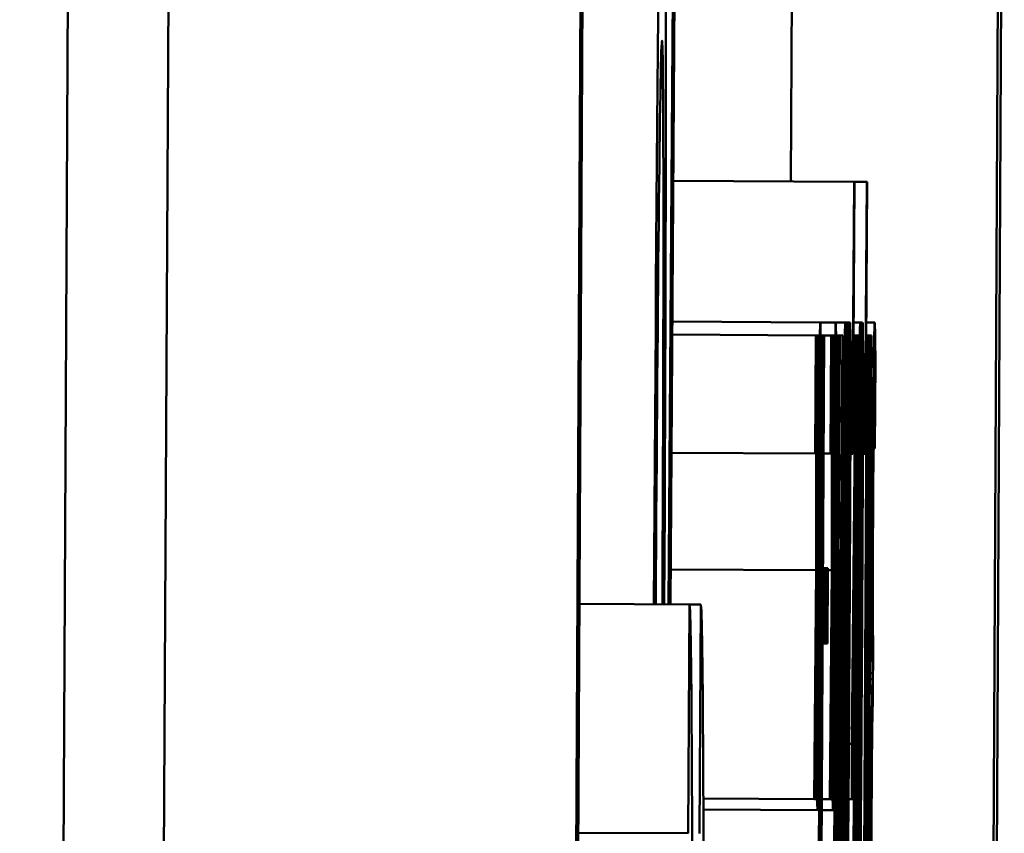
# Model space of a CAD drawing. Units: inches. Extents: x 5 to 215, y 2 to 167.
# Drawn here: x 96 to 96, y 153 to 153 of the extents above; entities that cross this region are included whole.
import ezdxf

# ---------------------------------------------------------------- set-up
doc = ezdxf.new("R2010")
doc.units = ezdxf.units.IN
doc.header["$LTSCALE"] = 10
doc.header["$MEASUREMENT"] = 0
doc.layers.add('Visible (ANSI)', color=7, linetype='Continuous', lineweight=50)

msp = doc.modelspace()

# ---------------------------------------------------------------- linework, layer by layer
at = {"layer": 'Visible (ANSI)'}
for p, q in [((95.514637, 153.985817), (95.505525, 152.235841)), ((95.522068, 153.537274), (95.517173, 152.597287)), ((95.557172, 152.597078), (95.562067, 153.537066)), ((95.558214, 152.761075), (95.562223, 153.531065)), ((95.568505, 153.074809), (95.569391, 153.202421)), ((95.569499, 153.192022), (95.568686, 153.074808)), ((95.597518, 152.566868), (95.600772, 153.191859)), ((95.601098, 153.191858), (95.597843, 152.566866)), ((95.580487, 153.137055), (95.580377, 153.115868)), ((95.568971, 153.115927), (95.586539, 153.115836)), ((95.586539, 153.115836), (95.586343, 153.089434)), ((95.586396, 153.089434), (95.58657, 153.115835)), ((95.58657, 153.115835), (95.586539, 153.115836)), ((95.58657, 153.115835), (95.587754, 153.115829)), ((95.587754, 153.115829), (95.587557, 153.089428)), ((95.58761, 153.089428), (95.587784, 153.115829)), ((95.587784, 153.115829), (95.587754, 153.115829)), ((95.568876, 153.102264), (95.58324, 153.10219)), ((95.58324, 153.10219), (95.584742, 153.102182)), ((95.584742, 153.102182), (95.585664, 153.102177)), ((95.585664, 153.102177), (95.585898, 153.102176)), ((95.585898, 153.102176), (95.586129, 153.102175)), ((95.58648, 153.102173), (95.587112, 153.10217)), ((95.587112, 153.10217), (95.587343, 153.102168)), ((95.587694, 153.102166), (95.588519, 153.102162)), ((95.568867, 153.101), (95.582789, 153.100928)), ((95.582789, 153.100928), (95.582729, 153.089453)), ((95.582779, 153.089453), (95.582839, 153.100928)), ((95.582839, 153.100928), (95.582789, 153.100928)), ((95.582839, 153.100928), (95.582881, 153.100927)), ((95.582881, 153.100927), (95.582843, 153.078123)), ((95.582929, 153.100927), (95.582881, 153.100927)), ((95.582892, 153.078609), (95.583089, 153.100926)), ((95.582898, 153.084006), (95.582929, 153.100927)), ((95.583044, 153.100927), (95.582898, 153.084006)), ((95.582929, 153.100927), (95.583044, 153.100927)), ((95.583118, 153.100926), (95.582958, 153.070149)), ((95.583348, 153.100925), (95.583036, 153.040926)), ((95.583089, 153.100926), (95.583044, 153.100927)), ((95.583089, 153.100926), (95.583118, 153.100926)), ((95.583158, 153.100926), (95.583118, 153.100926)), ((95.583121, 153.04924), (95.58339, 153.100925)), ((95.583133, 153.096161), (95.583158, 153.100926)), ((95.583264, 153.100925), (95.583348, 153.100925)), ((95.583578, 153.100924), (95.583308, 153.049239)), ((95.58339, 153.100925), (95.583348, 153.100925)), ((95.58339, 153.100925), (95.583578, 153.100924)), ((95.583616, 153.100924), (95.583578, 153.100924)), ((95.583153, 153.100002), (95.583181, 153.100002)), ((95.583304, 153.040924), (95.583616, 153.100924)), ((95.583616, 153.100924), (95.58429, 153.10092)), ((95.58429, 153.10092), (95.58423, 153.089445)), ((95.584281, 153.089445), (95.58434, 153.10092)), ((95.58434, 153.10092), (95.58429, 153.10092)), ((95.58434, 153.10092), (95.584382, 153.10092)), ((95.584382, 153.10092), (95.584344, 153.078116)), ((95.584431, 153.100919), (95.584382, 153.10092)), ((95.584393, 153.078602), (95.584591, 153.100918)), ((95.584399, 153.083999), (95.584431, 153.100919)), ((95.584546, 153.100919), (95.584399, 153.083999)), ((95.584431, 153.100919), (95.584546, 153.100919)), ((95.58462, 153.100918), (95.584459, 153.070141)), ((95.58485, 153.100917), (95.584538, 153.040918)), ((95.584591, 153.100918), (95.584546, 153.100919)), ((95.584591, 153.100918), (95.58462, 153.100918)), ((95.584659, 153.100918), (95.58462, 153.100918)), ((95.584622, 153.049232), (95.584892, 153.100917)), ((95.584634, 153.096153), (95.584659, 153.100918)), ((95.584654, 153.099994), (95.584683, 153.099994)), ((95.584765, 153.100918), (95.58485, 153.100917)), ((95.584805, 153.040917), (95.585118, 153.100916)), ((95.585079, 153.100916), (95.58481, 153.049231)), ((95.584892, 153.100917), (95.58485, 153.100917)), ((95.584892, 153.100917), (95.585079, 153.100916)), ((95.58539, 153.100914), (95.58497, 153.040916)), ((95.585118, 153.100916), (95.585079, 153.100916)), ((95.585118, 153.100916), (95.58539, 153.100914)), ((95.58523, 153.040914), (95.585434, 153.100914)), ((95.585434, 153.100914), (95.58539, 153.100914)), ((95.58673, 153.100907), (95.586418, 153.040908)), ((95.586471, 153.100909), (95.586516, 153.100908)), ((95.586516, 153.100908), (95.586483, 153.094539)), ((95.586688, 153.100908), (95.586516, 153.100908)), ((95.586619, 153.07154), (95.586772, 153.100907)), ((95.586645, 153.040907), (95.586957, 153.100906)), ((95.586659, 153.095267), (95.586688, 153.100908)), ((95.586688, 153.100908), (95.58673, 153.100907)), ((95.586772, 153.100907), (95.58673, 153.100907)), ((95.586916, 153.100906), (95.586763, 153.071539)), ((95.586772, 153.100907), (95.586916, 153.100906)), ((95.586957, 153.100906), (95.586916, 153.100906)), ((95.587754, 153.100902), (95.587441, 153.040903)), ((95.587642, 153.071534), (95.587795, 153.100902)), ((95.587668, 153.040902), (95.587981, 153.100901)), ((95.587686, 153.100902), (95.587754, 153.100902)), ((95.587795, 153.100902), (95.587754, 153.100902)), ((95.587939, 153.100901), (95.587786, 153.071534)), ((95.587795, 153.100902), (95.587939, 153.100901)), ((95.587905, 153.0409), (95.588217, 153.1009)), ((95.587981, 153.100901), (95.587939, 153.100901)), ((95.587981, 153.100901), (95.588176, 153.1009)), ((95.588176, 153.1009), (95.58806, 153.078534)), ((95.588217, 153.1009), (95.588176, 153.1009)), ((95.588541, 153.089958), (95.588585, 153.098467)), ((95.586364, 153.062108), (95.586659, 153.095267)), ((95.586608, 153.094538), (95.586312, 153.061282)), ((95.586429, 153.094539), (95.586483, 153.094539)), ((95.586483, 153.094539), (95.586608, 153.094538)), ((95.585012, 153.040915), (95.585358, 153.090752)), ((95.585358, 153.090752), (95.585185, 153.040915)), ((95.568788, 153.089526), (95.582729, 153.089453)), ((95.583035, 153.077344), (95.5831, 153.08984)), ((95.584536, 153.077337), (95.584601, 153.089832)), ((95.588403, 153.089958), (95.588538, 153.089958)), ((95.588538, 153.089958), (95.588541, 153.089958)), ((95.582729, 153.089453), (95.582779, 153.089453)), ((95.583557, 153.089449), (95.58423, 153.089445)), ((95.58423, 153.089445), (95.584281, 153.089445)), ((95.586154, 153.089435), (95.586343, 153.089434)), ((95.586343, 153.089434), (95.586396, 153.089434)), ((95.587369, 153.089429), (95.587557, 153.089428)), ((95.587557, 153.089428), (95.58761, 153.089428)), ((95.583385, 153.084393), (95.583121, 153.04924)), ((95.583304, 153.084393), (95.583385, 153.084393)), ((95.583308, 153.049239), (95.583411, 153.084393)), ((95.583411, 153.084393), (95.583385, 153.084393)), ((95.584887, 153.084385), (95.584622, 153.049232)), ((95.584805, 153.084386), (95.584887, 153.084385)), ((95.58481, 153.049231), (95.584912, 153.084385)), ((95.584912, 153.084385), (95.584887, 153.084385)), ((95.568709, 153.078197), (95.582843, 153.078123)), ((95.582843, 153.078123), (95.582646, 153.055904)), ((95.582854, 153.055903), (95.582892, 153.078609)), ((95.583499, 153.078314), (95.583549, 153.078314)), ((95.583549, 153.078314), (95.583511, 153.071021)), ((95.583667, 153.078314), (95.583549, 153.078314)), ((95.583629, 153.07102), (95.583667, 153.078314)), ((95.583667, 153.078314), (95.583705, 153.078313)), ((95.583705, 153.078313), (95.583667, 153.07102)), ((95.583823, 153.078313), (95.583705, 153.078313)), ((95.583785, 153.071019), (95.583823, 153.078313)), ((95.583861, 153.078313), (95.583823, 153.071019)), ((95.583823, 153.078313), (95.583861, 153.078313)), ((95.583979, 153.078312), (95.583861, 153.078313)), ((95.583941, 153.071019), (95.583979, 153.078312)), ((95.583978, 153.078117), (95.584344, 153.078116)), ((95.584344, 153.078116), (95.584148, 153.055896)), ((95.584356, 153.055895), (95.584393, 153.078602)), ((95.587864, 153.078535), (95.588024, 153.078534)), ((95.58806, 153.078534), (95.588024, 153.078534)), ((95.559847, 153.074854), (95.570526, 153.074799)), ((95.570526, 153.074799), (95.57041, 153.052584)), ((95.570526, 153.074799), (95.571628, 153.074793)), ((95.571628, 153.074793), (95.571512, 153.052578)), ((95.583094, 153.040925), (95.583343, 153.074328)), ((95.583343, 153.074328), (95.583247, 153.040925)), ((95.584595, 153.040918), (95.584845, 153.07432)), ((95.584845, 153.07432), (95.584749, 153.040917)), ((95.582691, 153.055903), (95.582836, 153.072678)), ((95.582836, 153.072678), (95.582806, 153.055903)), ((95.584193, 153.055896), (95.584338, 153.07267)), ((95.584338, 153.07267), (95.584307, 153.055895)), ((95.585933, 153.072564), (95.586035, 153.072564)), ((95.587147, 153.072558), (95.587249, 153.072557)), ((95.582996, 153.069857), (95.583003, 153.071315)), ((95.584497, 153.069849), (95.584505, 153.071307)), ((95.586763, 153.071539), (95.586619, 153.07154)), ((95.587786, 153.071534), (95.587642, 153.071534)), ((95.588024, 153.071727), (95.587899, 153.047805)), ((95.587996, 153.071727), (95.588024, 153.071727)), ((95.588347, 153.065015), (95.588382, 153.071676)), ((95.588382, 153.071676), (95.588364, 153.071676)), ((95.583461, 153.071021), (95.583511, 153.071021)), ((95.583511, 153.071021), (95.583629, 153.07102)), ((95.583629, 153.07102), (95.583667, 153.07102)), ((95.583667, 153.07102), (95.583785, 153.071019)), ((95.583785, 153.071019), (95.583823, 153.071019)), ((95.583823, 153.071019), (95.583941, 153.071019)), ((95.588044, 153.067545), (95.588298, 153.067544)), ((95.588047, 153.068129), (95.588301, 153.068127)), ((95.588301, 153.068127), (95.588298, 153.067544)), ((95.588333, 153.065015), (95.588347, 153.065015)), ((95.582976, 153.064605), (95.583094, 153.064605)), ((95.583057, 153.056874), (95.583097, 153.064605)), ((95.583097, 153.064605), (95.583094, 153.064605)), ((95.584477, 153.064598), (95.584596, 153.064597)), ((95.584558, 153.056866), (95.584598, 153.064597)), ((95.584598, 153.064597), (95.584596, 153.064597)), ((95.586459, 153.040908), (95.586582, 153.064441)), ((95.586582, 153.064441), (95.586726, 153.06444)), ((95.586726, 153.06444), (95.586603, 153.040907)), ((95.587483, 153.040903), (95.587605, 153.064435)), ((95.587605, 153.064435), (95.587749, 153.064435)), ((95.587749, 153.064435), (95.587627, 153.040902)), ((95.58579, 153.062597), (95.585918, 153.062597)), ((95.586481, 153.062107), (95.586364, 153.062108)), ((95.586449, 153.055884), (95.586481, 153.062107)), ((95.587004, 153.062591), (95.587132, 153.06259)), ((95.586012, 153.061283), (95.586312, 153.061282)), ((95.586312, 153.061282), (95.586284, 153.055885)), ((95.571881, 153.05596), (95.582646, 153.055904)), ((95.582646, 153.055904), (95.582691, 153.055903)), ((95.582691, 153.055903), (95.582806, 153.055903)), ((95.582806, 153.055903), (95.582854, 153.055903)), ((95.583382, 153.0559), (95.584148, 153.055896)), ((95.584148, 153.055896), (95.584193, 153.055896)), ((95.584193, 153.055896), (95.584307, 153.055895)), ((95.584307, 153.055895), (95.584356, 153.055895)), ((95.585975, 153.055886), (95.586284, 153.055885)), ((95.586284, 153.055885), (95.586449, 153.055884)), ((95.571885, 153.05489), (95.582974, 153.054832)), ((95.583376, 153.05483), (95.584476, 153.054824)), ((95.559732, 153.052639), (95.57041, 153.052584))]:
    msp.add_line(p, q, dxfattribs=at)
for centre, major_axis, start_param, end_param in [((95.567547, 153.067031), (0.000504, 0.09679), 4.792891, 7.77348), ((95.567547, 153.067031), (0.000325, 0.062499), 4.837249, 7.729122), ((95.569847, 152.944276), (-0.00068, -0.130522), 0, 3.141593), ((95.570948, 152.944271), (-0.00068, -0.130522), 0, 3.141593)]:
    msp.add_ellipse(centre, major_axis=major_axis, ratio=0.005207, start_param=start_param, end_param=end_param, dxfattribs=at)
for points, knots in [([(95.58324, 153.10219), (95.58323, 153.10219), (95.583219, 153.102047), (95.583206, 153.101455), (95.583197, 153.101035), (95.583181, 153.100002)], [-0.05614675, -0.05614675, -0.05614675, -0.05614675, -0.01665768, -0.01665768, 0, 0, 0, 0]), ([(95.58327, 153.098202), (95.58327, 153.099474), (95.583267, 153.100451), (95.583259, 153.101625), (95.583253, 153.10219), (95.58324, 153.10219)], [-0.04374063, -0.04374063, -0.04374063, -0.04374063, -0.01792128, -0.01792128, 0, 0, 0, 0]), ([(95.584742, 153.102182), (95.584732, 153.102182), (95.584721, 153.102039), (95.584708, 153.101447), (95.584698, 153.101028), (95.584683, 153.099994)], [-0.05614675, -0.05614675, -0.05614675, -0.05614675, -0.01665768, -0.01665768, 0, 0, 0, 0]), ([(95.584772, 153.098195), (95.584772, 153.099466), (95.584769, 153.100444), (95.58476, 153.101617), (95.584754, 153.102182), (95.584742, 153.102182)], [-0.04374063, -0.04374063, -0.04374063, -0.04374063, -0.01792128, -0.01792128, 0, 0, 0, 0]), ([(95.585664, 153.102177), (95.585656, 153.102177), (95.585647, 153.102039), (95.585629, 153.101408), (95.58562, 153.10095), (95.585596, 153.099389), (95.585582, 153.098149), (95.58555, 153.094854), (95.585532, 153.092579), (95.585473, 153.084145), (95.585435, 153.077463), (95.585401, 153.070914)], [-0.13673, -0.13673, -0.13673, -0.13673, -0.1183691, -0.1183691, -0.1015612, -0.1015612, -0.0776002, -0.0776002, -0.0499091, -0.0499091, 0, 0, 0, 0]), ([(95.585601, 153.070961), (95.585622, 153.075056), (95.585644, 153.079368), (95.585675, 153.086542), (95.585687, 153.089791), (95.585701, 153.094836), (95.585703, 153.09647), (95.585703, 153.099119), (95.5857, 153.10017), (95.585687, 153.101822), (95.585677, 153.102177), (95.585664, 153.102177)], [-0.08908349, -0.08908349, -0.08908349, -0.08908349, -0.06562223, -0.06562223, -0.04744299, -0.04744299, -0.03364956, -0.03364956, -0.01872927, -0.01872927, 0, 0, 0, 0]), ([(95.585898, 153.102176), (95.58589, 153.102176), (95.585882, 153.102038), (95.585863, 153.101407), (95.585854, 153.100949), (95.58583, 153.099388), (95.585816, 153.098148), (95.585785, 153.094852), (95.585766, 153.092578), (95.585708, 153.084144), (95.58567, 153.077462), (95.585636, 153.070913)], [-0.13673, -0.13673, -0.13673, -0.13673, -0.1183691, -0.1183691, -0.1015612, -0.1015612, -0.0776002, -0.0776002, -0.0499091, -0.0499091, 0, 0, 0, 0]), ([(95.585836, 153.07096), (95.585857, 153.075054), (95.585878, 153.079367), (95.585909, 153.086541), (95.585922, 153.08979), (95.585935, 153.094835), (95.585938, 153.096469), (95.585938, 153.099118), (95.585935, 153.100169), (95.585922, 153.101821), (95.585911, 153.102176), (95.585898, 153.102176)], [-0.08908349, -0.08908349, -0.08908349, -0.08908349, -0.06562223, -0.06562223, -0.04744299, -0.04744299, -0.03364956, -0.03364956, -0.01872927, -0.01872927, 0, 0, 0, 0]), ([(95.586129, 153.102175), (95.586122, 153.102175), (95.586115, 153.102063), (95.5861, 153.101581), (95.586092, 153.101226), (95.58607, 153.099987), (95.586052, 153.098746), (95.58603, 153.096535)], [-0.05435022, -0.05435022, -0.05435022, -0.05435022, -0.0384998, -0.0384998, -0.02341765, -0.02341765, 0, 0, 0, 0]), ([(95.58617, 153.096729), (95.58617, 153.097618), (95.586169, 153.098417), (95.586166, 153.099794), (95.586164, 153.100361), (95.586155, 153.101463), (95.586147, 153.102175), (95.586129, 153.102175)], [-0.06211655, -0.06211655, -0.06211655, -0.06211655, -0.04384323, -0.04384323, -0.02585626, -0.02585626, 0, 0, 0, 0]), ([(95.587112, 153.10217), (95.587104, 153.10217), (95.587096, 153.102031), (95.587078, 153.1014), (95.587068, 153.100943), (95.587045, 153.099381), (95.58703, 153.098141), (95.586999, 153.094846), (95.58698, 153.092572), (95.586922, 153.084138), (95.586884, 153.077456), (95.58685, 153.070906)], [-0.13673, -0.13673, -0.13673, -0.13673, -0.1183691, -0.1183691, -0.1015612, -0.1015612, -0.0776002, -0.0776002, -0.0499091, -0.0499091, 0, 0, 0, 0]), ([(95.58705, 153.070954), (95.587071, 153.075048), (95.587092, 153.07936), (95.587123, 153.086535), (95.587136, 153.089783), (95.58715, 153.094829), (95.587152, 153.096462), (95.587152, 153.099112), (95.587149, 153.100163), (95.587136, 153.101814), (95.587125, 153.102169), (95.587112, 153.10217)], [-0.08908349, -0.08908349, -0.08908349, -0.08908349, -0.06562223, -0.06562223, -0.04744299, -0.04744299, -0.03364956, -0.03364956, -0.01872927, -0.01872927, 0, 0, 0, 0]), ([(95.587343, 153.102168), (95.587337, 153.102168), (95.587329, 153.102057), (95.587314, 153.101575), (95.587306, 153.10122), (95.587284, 153.09998), (95.587267, 153.09874), (95.587244, 153.096529)], [-0.05435022, -0.05435022, -0.05435022, -0.05435022, -0.0384998, -0.0384998, -0.02341765, -0.02341765, 0, 0, 0, 0]), ([(95.587384, 153.096722), (95.587384, 153.097612), (95.587384, 153.098411), (95.58738, 153.099788), (95.587378, 153.100355), (95.58737, 153.101457), (95.587361, 153.102168), (95.587343, 153.102168)], [-0.06211655, -0.06211655, -0.06211655, -0.06211655, -0.04384323, -0.04384323, -0.02585626, -0.02585626, 0, 0, 0, 0]), ([(95.588519, 153.102162), (95.58851, 153.102162), (95.588501, 153.102028), (95.588481, 153.101418), (95.588471, 153.100977), (95.588445, 153.099454), (95.588429, 153.09822), (95.588413, 153.09662)], [-0.04138685, -0.04138685, -0.04138685, -0.04138685, -0.02863754, -0.02863754, -0.01693578, -0.01693578, 0, 0, 0, 0]), ([(95.588585, 153.098467), (95.588579, 153.099616), (95.588569, 153.100452), (95.588554, 153.101425), (95.588541, 153.102162), (95.588519, 153.102162)], [-0.08891226, -0.08891226, -0.08891226, -0.08891226, -0.03265391, -0.03265391, 0, 0, 0, 0]), ([(95.583181, 153.100002), (95.583173, 153.099471), (95.583164, 153.098788), (95.583148, 153.097417), (95.58314, 153.096778), (95.583133, 153.096161)], [-0.01697862, -0.01697862, -0.01697862, -0.01697862, -0.0079291, -0.0079291, 0, 0, 0, 0]), ([(95.584683, 153.099994), (95.584675, 153.099463), (95.584666, 153.09878), (95.584649, 153.097409), (95.584642, 153.09677), (95.584634, 153.096153)], [-0.01697862, -0.01697862, -0.01697862, -0.01697862, -0.0079291, -0.0079291, 0, 0, 0, 0]), ([(95.583237, 153.087895), (95.583243, 153.088981), (95.583248, 153.090058), (95.583256, 153.09218), (95.58326, 153.093192), (95.583267, 153.09566), (95.58327, 153.097033), (95.58327, 153.098202)], [-0.02873191, -0.02873191, -0.02873191, -0.02873191, -0.02056412, -0.02056412, -0.01243576, -0.01243576, 0, 0, 0, 0]), ([(95.584739, 153.087887), (95.584744, 153.088974), (95.584749, 153.090051), (95.584758, 153.092173), (95.584762, 153.093184), (95.584769, 153.095652), (95.584771, 153.097025), (95.584772, 153.098195)], [-0.02873191, -0.02873191, -0.02873191, -0.02873191, -0.02056412, -0.02056412, -0.01243576, -0.01243576, 0, 0, 0, 0]), ([(95.58603, 153.096535), (95.586021, 153.095639), (95.586011, 153.094651), (95.585993, 153.092452), (95.585983, 153.091244), (95.585963, 153.088475), (95.585944, 153.085634), (95.585922, 153.081462)], [-0.08234157, -0.08234157, -0.08234157, -0.08234157, -0.05789362, -0.05789362, -0.03178511, -0.03178511, 0, 0, 0, 0]), ([(95.586089, 153.074557), (95.586105, 153.07764), (95.58612, 153.08084), (95.586147, 153.087215), (95.586155, 153.08947), (95.586165, 153.093158), (95.586169, 153.095096), (95.58617, 153.096729)], [-0.04323006, -0.04323006, -0.04323006, -0.04323006, -0.03083082, -0.03083082, -0.01720013, -0.01720013, 0, 0, 0, 0]), ([(95.587244, 153.096529), (95.587235, 153.095632), (95.587226, 153.094644), (95.587207, 153.092445), (95.587198, 153.091238), (95.587178, 153.088469), (95.587158, 153.085627), (95.587136, 153.081456)], [-0.08234157, -0.08234157, -0.08234157, -0.08234157, -0.05789362, -0.05789362, -0.03178511, -0.03178511, 0, 0, 0, 0]), ([(95.587303, 153.074551), (95.587319, 153.077633), (95.587334, 153.080833), (95.587362, 153.087208), (95.587369, 153.089464), (95.58738, 153.093152), (95.587383, 153.09509), (95.587384, 153.096722)], [-0.04323006, -0.04323006, -0.04323006, -0.04323006, -0.03083082, -0.03083082, -0.01720013, -0.01720013, 0, 0, 0, 0]), ([(95.588413, 153.09662), (95.588395, 153.094857), (95.588378, 153.092835), (95.588351, 153.089162), (95.588334, 153.086684), (95.588315, 153.083103)], [-0.07136562, -0.07136562, -0.07136562, -0.07136562, -0.02728465, -0.02728465, 0, 0, 0, 0]), ([(95.58555, 153.089195), (95.585556, 153.089968), (95.585561, 153.090722), (95.585573, 153.092058), (95.585578, 153.092648), (95.585593, 153.094049), (95.5856, 153.094545), (95.585615, 153.095333), (95.585622, 153.095516), (95.585629, 153.095516)], [-0.02400161, -0.02400161, -0.02400161, -0.02400161, -0.01987317, -0.01987317, -0.01615143, -0.01615143, -0.00990778, -0.00990778, 0, 0, 0, 0]), ([(95.585629, 153.095516), (95.585633, 153.095516), (95.585637, 153.095454), (95.585643, 153.095172), (95.585645, 153.094968), (95.585648, 153.094445), (95.585651, 153.093929), (95.58565, 153.091735), (95.585647, 153.090429), (95.585642, 153.089049)], [-0.05340795, -0.05340795, -0.05340795, -0.05340795, -0.03721301, -0.03721301, -0.02266677, -0.02266677, -0.01123108, -0.01123108, 0, 0, 0, 0]), ([(95.585784, 153.089194), (95.58579, 153.089967), (95.585796, 153.090721), (95.585807, 153.092057), (95.585813, 153.092647), (95.585827, 153.094048), (95.585835, 153.094543), (95.585849, 153.095331), (95.585857, 153.095515), (95.585863, 153.095515)], [-0.02400161, -0.02400161, -0.02400161, -0.02400161, -0.01987317, -0.01987317, -0.01615143, -0.01615143, -0.00990778, -0.00990778, 0, 0, 0, 0]), ([(95.585863, 153.095515), (95.585867, 153.095515), (95.585871, 153.095453), (95.585877, 153.095171), (95.58588, 153.094967), (95.585883, 153.094443), (95.585885, 153.093928), (95.585884, 153.091733), (95.585881, 153.090428), (95.585877, 153.089048)], [-0.05340795, -0.05340795, -0.05340795, -0.05340795, -0.03721301, -0.03721301, -0.02266677, -0.02266677, -0.01123108, -0.01123108, 0, 0, 0, 0]), ([(95.585966, 153.081802), (95.58598, 153.084484), (95.585996, 153.087113), (95.586021, 153.090497), (95.586031, 153.091692), (95.586051, 153.093675), (95.58606, 153.094361), (95.586079, 153.095384), (95.586087, 153.095611), (95.586095, 153.095611)], [-0.05592213, -0.05592213, -0.05592213, -0.05592213, -0.03253851, -0.03253851, -0.02048571, -0.02048571, -0.01096776, -0.01096776, 0, 0, 0, 0]), ([(95.586095, 153.095611), (95.586099, 153.095611), (95.586102, 153.095535), (95.586107, 153.095254), (95.58611, 153.095038), (95.586116, 153.094073), (95.586116, 153.093187), (95.586116, 153.092207)], [-0.02581124, -0.02581124, -0.02581124, -0.02581124, -0.01670497, -0.01670497, -0.01003486, -0.01003486, 0, 0, 0, 0]), ([(95.586999, 153.089188), (95.587004, 153.08996), (95.58701, 153.090715), (95.587021, 153.092051), (95.587027, 153.09264), (95.587042, 153.094042), (95.587049, 153.094537), (95.587063, 153.095325), (95.587071, 153.095508), (95.587078, 153.095508)], [-0.02400161, -0.02400161, -0.02400161, -0.02400161, -0.01987317, -0.01987317, -0.01615143, -0.01615143, -0.00990778, -0.00990778, 0, 0, 0, 0]), ([(95.587078, 153.095508), (95.587082, 153.095508), (95.587085, 153.095447), (95.587091, 153.095164), (95.587094, 153.09496), (95.587097, 153.094437), (95.587099, 153.093922), (95.587098, 153.091727), (95.587095, 153.090421), (95.587091, 153.089041)], [-0.05340795, -0.05340795, -0.05340795, -0.05340795, -0.03721301, -0.03721301, -0.02266677, -0.02266677, -0.01123108, -0.01123108, 0, 0, 0, 0]), ([(95.58718, 153.081796), (95.587194, 153.084478), (95.58721, 153.087107), (95.587235, 153.090491), (95.587245, 153.091685), (95.587266, 153.093669), (95.587275, 153.094355), (95.587293, 153.095378), (95.587301, 153.095604), (95.587309, 153.095604)], [-0.05592213, -0.05592213, -0.05592213, -0.05592213, -0.03253851, -0.03253851, -0.02048571, -0.02048571, -0.01096776, -0.01096776, 0, 0, 0, 0]), ([(95.587309, 153.095604), (95.587313, 153.095604), (95.587316, 153.095529), (95.587322, 153.095247), (95.587325, 153.095031), (95.58733, 153.094066), (95.587331, 153.093181), (95.58733, 153.092201)], [-0.02581124, -0.02581124, -0.02581124, -0.02581124, -0.01670497, -0.01670497, -0.01003486, -0.01003486, 0, 0, 0, 0]), ([(95.58842, 153.091855), (95.588426, 153.092453), (95.588432, 153.092968), (95.588444, 153.093842), (95.58845, 153.094181), (95.588466, 153.094932), (95.588476, 153.095209), (95.588485, 153.095209)], [-0.02533145, -0.02533145, -0.02533145, -0.02533145, -0.01913595, -0.01913595, -0.01275112, -0.01275112, 0, 0, 0, 0]), ([(95.588485, 153.095209), (95.5885, 153.095209), (95.588512, 153.094593), (95.588524, 153.093014), (95.588534, 153.091743), (95.588538, 153.089958)], [-0.07385058, -0.07385058, -0.07385058, -0.07385058, -0.02305973, -0.02305973, 0, 0, 0, 0]), ([(95.5831, 153.08984), (95.583122, 153.091852), (95.583142, 153.093367), (95.583169, 153.09487), (95.58318, 153.095188), (95.58319, 153.095188)], [-0.02981944, -0.02981944, -0.02981944, -0.02981944, -0.01424428, -0.01424428, 0, 0, 0, 0]), ([(95.58319, 153.095188), (95.583194, 153.095188), (95.583199, 153.095124), (95.583205, 153.094815), (95.583208, 153.094595), (95.583212, 153.093839), (95.583213, 153.093333), (95.583213, 153.092315), (95.583211, 153.091619), (95.583205, 153.089746), (95.5832, 153.088539), (95.583193, 153.08736)], [-0.02696552, -0.02696552, -0.02696552, -0.02696552, -0.02308106, -0.02308106, -0.01971921, -0.01971921, -0.01528795, -0.01528795, -0.00898181, -0.00898181, 0, 0, 0, 0]), ([(95.584601, 153.089832), (95.584623, 153.091844), (95.584644, 153.093359), (95.58467, 153.094862), (95.584682, 153.09518), (95.584691, 153.09518)], [-0.02981944, -0.02981944, -0.02981944, -0.02981944, -0.01424428, -0.01424428, 0, 0, 0, 0]), ([(95.584691, 153.09518), (95.584696, 153.09518), (95.5847, 153.095116), (95.584707, 153.094808), (95.58471, 153.094587), (95.584714, 153.093831), (95.584714, 153.093326), (95.584714, 153.092307), (95.584713, 153.091611), (95.584707, 153.089738), (95.584701, 153.088531), (95.584695, 153.087352)], [-0.02696552, -0.02696552, -0.02696552, -0.02696552, -0.02308106, -0.02308106, -0.01971921, -0.01971921, -0.01528795, -0.01528795, -0.00898181, -0.00898181, 0, 0, 0, 0]), ([(95.586116, 153.092207), (95.586116, 153.091481), (95.586114, 153.090632), (95.586109, 153.088476), (95.586104, 153.087139), (95.586091, 153.083486), (95.586074, 153.079873), (95.586056, 153.076356)], [-0.03829374, -0.03829374, -0.03829374, -0.03829374, -0.03363031, -0.03363031, -0.02679765, -0.02679765, 0, 0, 0, 0]), ([(95.58733, 153.092201), (95.58733, 153.091475), (95.587328, 153.090626), (95.587323, 153.08847), (95.587318, 153.087132), (95.587305, 153.08348), (95.587288, 153.079867), (95.58727, 153.07635)], [-0.03829374, -0.03829374, -0.03829374, -0.03829374, -0.03363031, -0.03363031, -0.02679765, -0.02679765, 0, 0, 0, 0]), ([(95.588354, 153.082519), (95.588364, 153.084432), (95.588375, 153.086327), (95.588392, 153.088594), (95.588403, 153.090123), (95.58842, 153.091855)], [-0.05913064, -0.05913064, -0.05913064, -0.05913064, -0.01768161, -0.01768161, 0, 0, 0, 0]), ([(95.585444, 153.070914), (95.585473, 153.076627), (95.585492, 153.079965), (95.585516, 153.084125), (95.585533, 153.086877), (95.58555, 153.089195)], [-0.03202065, -0.03202065, -0.03202065, -0.03202065, -0.01898316, -0.01898316, 0, 0, 0, 0]), ([(95.585642, 153.089049), (95.585632, 153.08589), (95.585618, 153.082846), (95.585596, 153.078168), (95.585576, 153.074301), (95.585559, 153.070962)], [-0.03559391, -0.03559391, -0.03559391, -0.03559391, -0.02544669, -0.02544669, 0, 0, 0, 0]), ([(95.585678, 153.070912), (95.585708, 153.076626), (95.585727, 153.079964), (95.585751, 153.084124), (95.585768, 153.086876), (95.585784, 153.089194)], [-0.03202065, -0.03202065, -0.03202065, -0.03202065, -0.01898316, -0.01898316, 0, 0, 0, 0]), ([(95.585877, 153.089048), (95.585866, 153.085889), (95.585852, 153.082845), (95.58583, 153.078167), (95.58581, 153.0743), (95.585793, 153.07096)], [-0.03559391, -0.03559391, -0.03559391, -0.03559391, -0.02544669, -0.02544669, 0, 0, 0, 0]), ([(95.586892, 153.070906), (95.586922, 153.07662), (95.586941, 153.079958), (95.586965, 153.084118), (95.586982, 153.08687), (95.586999, 153.089188)], [-0.03202065, -0.03202065, -0.03202065, -0.03202065, -0.01898316, -0.01898316, 0, 0, 0, 0]), ([(95.587091, 153.089041), (95.587081, 153.085882), (95.587067, 153.082839), (95.587044, 153.07816), (95.587025, 153.074294), (95.587007, 153.070954)], [-0.03559391, -0.03559391, -0.03559391, -0.03559391, -0.02544669, -0.02544669, 0, 0, 0, 0]), ([(95.583126, 153.074718), (95.583138, 153.07547), (95.583152, 153.076462), (95.583173, 153.078505), (95.583185, 153.079736), (95.583213, 153.083652), (95.583226, 153.085773), (95.583237, 153.087895)], [-0.06142589, -0.06142589, -0.06142589, -0.06142589, -0.03215352, -0.03215352, -0.01616342, -0.01616342, 0, 0, 0, 0]), ([(95.584627, 153.07471), (95.58464, 153.075462), (95.584653, 153.076454), (95.584675, 153.078497), (95.584686, 153.079729), (95.584715, 153.083644), (95.584728, 153.085766), (95.584739, 153.087887)], [-0.06142589, -0.06142589, -0.06142589, -0.06142589, -0.03215352, -0.03215352, -0.01616342, -0.01616342, 0, 0, 0, 0]), ([(95.583193, 153.08736), (95.58319, 153.086658), (95.583186, 153.085951), (95.583178, 153.084648), (95.583173, 153.084054), (95.583165, 153.082965), (95.583158, 153.08226), (95.583137, 153.080389), (95.583125, 153.079672), (95.583115, 153.079192)], [-0.04449505, -0.04449505, -0.04449505, -0.04449505, -0.03290743, -0.03290743, -0.02247201, -0.02247201, -0.01249306, -0.01249306, 0, 0, 0, 0]), ([(95.584695, 153.087352), (95.584691, 153.08665), (95.584687, 153.085943), (95.584679, 153.08464), (95.584675, 153.084046), (95.584666, 153.082957), (95.58466, 153.082252), (95.584638, 153.080382), (95.584627, 153.079664), (95.584616, 153.079184)], [-0.04449505, -0.04449505, -0.04449505, -0.04449505, -0.03290743, -0.03290743, -0.02247201, -0.02247201, -0.01249306, -0.01249306, 0, 0, 0, 0]), ([(95.588315, 153.083103), (95.588308, 153.081681), (95.588301, 153.080227), (95.588292, 153.078036), (95.588287, 153.07685), (95.58828, 153.074154), (95.588279, 153.072988), (95.588279, 153.072017)], [-0.04425389, -0.04425389, -0.04425389, -0.04425389, -0.02310013, -0.02310013, -0.01091856, -0.01091856, 0, 0, 0, 0]), ([(95.588328, 153.073816), (95.588327, 153.07425), (95.588327, 153.074766), (95.588329, 153.076128), (95.588331, 153.076902), (95.588337, 153.078919), (95.588345, 153.080705), (95.588354, 153.082519)], [-0.02197088, -0.02197088, -0.02197088, -0.02197088, -0.01843227, -0.01843227, -0.01382824, -0.01382824, 0, 0, 0, 0]), ([(95.585922, 153.081462), (95.585912, 153.07946), (95.585902, 153.077436), (95.585884, 153.073023), (95.58588, 153.071427), (95.585875, 153.06882), (95.585874, 153.067355), (95.585876, 153.066146)], [-0.02913637, -0.02913637, -0.02913637, -0.02913637, -0.02304397, -0.02304397, -0.01534984, -0.01534984, 0, 0, 0, 0]), ([(95.585933, 153.071349), (95.585932, 153.071918), (95.585933, 153.072562), (95.585935, 153.074151), (95.585937, 153.07497), (95.585945, 153.077448), (95.585955, 153.079608), (95.585966, 153.081802)], [-0.02728166, -0.02728166, -0.02728166, -0.02728166, -0.02245847, -0.02245847, -0.01671888, -0.01671888, 0, 0, 0, 0]), ([(95.587136, 153.081456), (95.587126, 153.079454), (95.587116, 153.07743), (95.587099, 153.073017), (95.587095, 153.071421), (95.587089, 153.068813), (95.587088, 153.067349), (95.58709, 153.06614)], [-0.02913637, -0.02913637, -0.02913637, -0.02913637, -0.02304397, -0.02304397, -0.01534984, -0.01534984, 0, 0, 0, 0]), ([(95.587147, 153.071342), (95.587147, 153.071912), (95.587147, 153.072555), (95.587149, 153.074145), (95.587151, 153.074964), (95.587159, 153.077441), (95.587169, 153.079602), (95.58718, 153.081796)], [-0.02728166, -0.02728166, -0.02728166, -0.02728166, -0.02245847, -0.02245847, -0.01671888, -0.01671888, 0, 0, 0, 0]), ([(95.583115, 153.079192), (95.583098, 153.078428), (95.583084, 153.078184), (95.583061, 153.077785), (95.583047, 153.077538), (95.583035, 153.077344)], [-0.03064248, -0.03064248, -0.03064248, -0.03064248, -0.01655933, -0.01655933, 0, 0, 0, 0]), ([(95.584616, 153.079184), (95.584599, 153.07842), (95.584586, 153.078177), (95.584563, 153.077777), (95.584549, 153.07753), (95.584536, 153.077337)], [-0.03064248, -0.03064248, -0.03064248, -0.03064248, -0.01655933, -0.01655933, 0, 0, 0, 0]), ([(95.588024, 153.078534), (95.587993, 153.078534), (95.58797, 153.077474), (95.587938, 153.075699), (95.587919, 153.074234), (95.587898, 153.072311)], [-0.03588914, -0.03588914, -0.03588914, -0.03588914, -0.0208948, -0.0208948, 0, 0, 0, 0]), ([(95.586056, 153.076356), (95.586049, 153.075175), (95.586046, 153.074484), (95.586041, 153.073699), (95.586038, 153.07313), (95.586035, 153.072564)], [-0.005990194, -0.005990194, -0.005990194, -0.005990194, -0.004325147, -0.004325147, 0, 0, 0, 0]), ([(95.58727, 153.07635), (95.587264, 153.075169), (95.58726, 153.074477), (95.587256, 153.073693), (95.587252, 153.073124), (95.587249, 153.072557)], [-0.005990194, -0.005990194, -0.005990194, -0.005990194, -0.004325147, -0.004325147, 0, 0, 0, 0]), ([(95.583003, 153.071315), (95.583024, 153.071526), (95.583045, 153.071844), (95.583075, 153.072493), (95.583097, 153.072998), (95.583126, 153.074718)], [-0.1122782, -0.1122782, -0.1122782, -0.1122782, -0.0312845, -0.0312845, 0, 0, 0, 0]), ([(95.584505, 153.071307), (95.584525, 153.071518), (95.584547, 153.071836), (95.584576, 153.072485), (95.584599, 153.07299), (95.584627, 153.07471)], [-0.1122782, -0.1122782, -0.1122782, -0.1122782, -0.0312845, -0.0312845, 0, 0, 0, 0]), ([(95.585924, 153.049468), (95.585953, 153.052768), (95.585981, 153.056496), (95.586027, 153.063535), (95.586055, 153.068052), (95.586089, 153.074557)], [-0.1124688, -0.1124688, -0.1124688, -0.1124688, -0.0495689, -0.0495689, 0, 0, 0, 0]), ([(95.587138, 153.049462), (95.587167, 153.052761), (95.587195, 153.056489), (95.587241, 153.063528), (95.587269, 153.068046), (95.587303, 153.074551)], [-0.1124688, -0.1124688, -0.1124688, -0.1124688, -0.0495689, -0.0495689, 0, 0, 0, 0]), ([(95.588364, 153.071676), (95.588351, 153.071676), (95.588342, 153.071976), (95.588333, 153.072614), (95.588329, 153.073103), (95.588328, 153.073816)], [-0.01917008, -0.01917008, -0.01917008, -0.01917008, -0.00935065, -0.00935065, 0, 0, 0, 0]), ([(95.586035, 153.072564), (95.586016, 153.07116), (95.586003, 153.070479), (95.585983, 153.069538), (95.585972, 153.069258), (95.585962, 153.069258)], [-0.02347392, -0.02347392, -0.02347392, -0.02347392, -0.01423155, -0.01423155, 0, 0, 0, 0]), ([(95.587249, 153.072557), (95.58723, 153.071153), (95.587217, 153.070473), (95.587197, 153.069531), (95.587186, 153.069251), (95.587176, 153.069251)], [-0.02347392, -0.02347392, -0.02347392, -0.02347392, -0.01423155, -0.01423155, 0, 0, 0, 0]), ([(95.587898, 153.072311), (95.58789, 153.071493), (95.587881, 153.070592), (95.587864, 153.068594), (95.587856, 153.06751), (95.587835, 153.064599), (95.587818, 153.062141), (95.587802, 153.058989)], [-0.0539347, -0.0539347, -0.0539347, -0.0539347, -0.03927524, -0.03927524, -0.02402074, -0.02402074, 0, 0, 0, 0]), ([(95.585962, 153.069258), (95.585952, 153.069258), (95.585945, 153.069524), (95.585937, 153.07012), (95.585934, 153.070636), (95.585933, 153.071349)], [-0.0169394, -0.0169394, -0.0169394, -0.0169394, -0.00877942, -0.00877942, 0, 0, 0, 0]), ([(95.587176, 153.069251), (95.587166, 153.069251), (95.587159, 153.069518), (95.587151, 153.070113), (95.587148, 153.070629), (95.587147, 153.071342)], [-0.0169394, -0.0169394, -0.0169394, -0.0169394, -0.00877942, -0.00877942, 0, 0, 0, 0]), ([(95.58791, 153.068129), (95.587917, 153.068813), (95.587924, 153.069387), (95.58794, 153.0705), (95.587947, 153.070804), (95.587966, 153.071544), (95.587981, 153.071727), (95.587996, 153.071727)], [-0.02956502, -0.02956502, -0.02956502, -0.02956502, -0.0258884, -0.0258884, -0.02082341, -0.02082341, 0, 0, 0, 0]), ([(95.588279, 153.072017), (95.588279, 153.070901), (95.588282, 153.07), (95.58829, 153.06886), (95.588295, 153.068412), (95.588301, 153.068127)], [-0.0231649, -0.0231649, -0.0231649, -0.0231649, -0.01080067, -0.01080067, 0, 0, 0, 0]), ([(95.585401, 153.070914), (95.58538, 153.066828), (95.585359, 153.062533), (95.585328, 153.055357), (95.585315, 153.052109), (95.585301, 153.046934), (95.585299, 153.04532), (95.585299, 153.042747), (95.585302, 153.041695), (95.585315, 153.040052), (95.585326, 153.039698), (95.585338, 153.039698)], [-0.08352217, -0.08352217, -0.08352217, -0.08352217, -0.06265553, -0.06265553, -0.04638516, -0.04638516, -0.03340796, -0.03340796, -0.01851759, -0.01851759, 0, 0, 0, 0]), ([(95.585338, 153.039698), (95.585346, 153.039698), (95.585355, 153.039838), (95.585374, 153.040478), (95.585383, 153.040943), (95.585407, 153.042518), (95.585421, 153.04376), (95.585453, 153.047047), (95.585471, 153.049306), (95.585529, 153.057732), (95.585567, 153.064418), (95.585601, 153.070961)], [-0.1376319, -0.1376319, -0.1376319, -0.1376319, -0.1188573, -0.1188573, -0.1017076, -0.1017076, -0.0775583, -0.0775583, -0.0498614, -0.0498614, 0, 0, 0, 0]), ([(95.58536, 153.052583), (95.585369, 153.055481), (95.585383, 153.05869), (95.585407, 153.063658), (95.585426, 153.067437), (95.585444, 153.070914)], [-0.03797682, -0.03797682, -0.03797682, -0.03797682, -0.02649249, -0.02649249, 0, 0, 0, 0]), ([(95.585559, 153.070962), (95.585528, 153.065024), (95.585508, 153.061504), (95.585486, 153.057715), (95.585469, 153.054998), (95.585453, 153.05268)], [-0.0291213, -0.0291213, -0.0291213, -0.0291213, -0.01900329, -0.01900329, 0, 0, 0, 0]), ([(95.585636, 153.070913), (95.585614, 153.066827), (95.585593, 153.062532), (95.585562, 153.055355), (95.58555, 153.052107), (95.585536, 153.046933), (95.585534, 153.045319), (95.585534, 153.042745), (95.585537, 153.041694), (95.585549, 153.040051), (95.58556, 153.039697), (95.585573, 153.039697)], [-0.08352217, -0.08352217, -0.08352217, -0.08352217, -0.06265553, -0.06265553, -0.04638516, -0.04638516, -0.03340796, -0.03340796, -0.01851759, -0.01851759, 0, 0, 0, 0]), ([(95.585573, 153.039697), (95.585581, 153.039697), (95.58559, 153.039837), (95.585608, 153.040477), (95.585617, 153.040942), (95.585641, 153.042517), (95.585656, 153.043759), (95.585687, 153.047046), (95.585705, 153.049305), (95.585764, 153.05773), (95.585802, 153.064417), (95.585836, 153.07096)], [-0.1376319, -0.1376319, -0.1376319, -0.1376319, -0.1188573, -0.1188573, -0.1017076, -0.1017076, -0.0775583, -0.0775583, -0.0498614, -0.0498614, 0, 0, 0, 0]), ([(95.585594, 153.052582), (95.585603, 153.055479), (95.585618, 153.058689), (95.585641, 153.063657), (95.58566, 153.067436), (95.585678, 153.070912)], [-0.03797682, -0.03797682, -0.03797682, -0.03797682, -0.02649249, -0.02649249, 0, 0, 0, 0]), ([(95.585793, 153.07096), (95.585762, 153.065022), (95.585742, 153.061503), (95.58572, 153.057714), (95.585704, 153.054997), (95.585687, 153.052679)], [-0.0291213, -0.0291213, -0.0291213, -0.0291213, -0.01900329, -0.01900329, 0, 0, 0, 0]), ([(95.58685, 153.070906), (95.586829, 153.06682), (95.586807, 153.062526), (95.586776, 153.055349), (95.586764, 153.052101), (95.58675, 153.046926), (95.586748, 153.045312), (95.586748, 153.042739), (95.586751, 153.041687), (95.586764, 153.040044), (95.586774, 153.039691), (95.586787, 153.039691)], [-0.08352217, -0.08352217, -0.08352217, -0.08352217, -0.06265553, -0.06265553, -0.04638516, -0.04638516, -0.03340796, -0.03340796, -0.01851759, -0.01851759, 0, 0, 0, 0]), ([(95.586787, 153.039691), (95.586795, 153.039691), (95.586804, 153.039831), (95.586822, 153.040471), (95.586832, 153.040935), (95.586856, 153.04251), (95.58687, 153.043752), (95.586901, 153.04704), (95.58692, 153.049299), (95.586978, 153.057724), (95.587016, 153.06441), (95.58705, 153.070954)], [-0.1376319, -0.1376319, -0.1376319, -0.1376319, -0.1188573, -0.1188573, -0.1017076, -0.1017076, -0.0775583, -0.0775583, -0.0498614, -0.0498614, 0, 0, 0, 0]), ([(95.586808, 153.052576), (95.586817, 153.055473), (95.586832, 153.058683), (95.586855, 153.06365), (95.586874, 153.067429), (95.586892, 153.070906)], [-0.03797682, -0.03797682, -0.03797682, -0.03797682, -0.02649249, -0.02649249, 0, 0, 0, 0]), ([(95.587007, 153.070954), (95.586976, 153.065016), (95.586956, 153.061497), (95.586935, 153.057707), (95.586918, 153.05499), (95.586901, 153.052672)], [-0.0291213, -0.0291213, -0.0291213, -0.0291213, -0.01900329, -0.01900329, 0, 0, 0, 0]), ([(95.582958, 153.070149), (95.582949, 153.068526), (95.582941, 153.066863), (95.58293, 153.063927), (95.582925, 153.062636), (95.58292, 153.060161), (95.582919, 153.059078), (95.582921, 153.058188)], [-0.03426587, -0.03426587, -0.03426587, -0.03426587, -0.02191277, -0.02191277, -0.01135062, -0.01135062, 0, 0, 0, 0]), ([(95.582976, 153.06305), (95.582975, 153.063398), (95.582975, 153.063822), (95.582976, 153.064713), (95.582977, 153.065289), (95.582983, 153.067185), (95.582989, 153.068512), (95.582996, 153.069857)], [-0.02634689, -0.02634689, -0.02634689, -0.02634689, -0.01726145, -0.01726145, -0.01024938, -0.01024938, 0, 0, 0, 0]), ([(95.584459, 153.070141), (95.584451, 153.068519), (95.584443, 153.066855), (95.584431, 153.063919), (95.584427, 153.062628), (95.584422, 153.060154), (95.584421, 153.05907), (95.584423, 153.05818)], [-0.03426587, -0.03426587, -0.03426587, -0.03426587, -0.02191277, -0.02191277, -0.01135062, -0.01135062, 0, 0, 0, 0]), ([(95.584478, 153.063042), (95.584477, 153.06339), (95.584476, 153.063814), (95.584477, 153.064705), (95.584478, 153.065281), (95.584484, 153.067178), (95.58449, 153.068504), (95.584497, 153.069849)], [-0.02634689, -0.02634689, -0.02634689, -0.02634689, -0.01726145, -0.01726145, -0.01024938, -0.01024938, 0, 0, 0, 0]), ([(95.587846, 153.059232), (95.587859, 153.0617), (95.58787, 153.063339), (95.587889, 153.065865), (95.587899, 153.067072), (95.58791, 153.068129)], [-0.02081921, -0.02081921, -0.02081921, -0.02081921, -0.01139518, -0.01139518, 0, 0, 0, 0]), ([(95.588298, 153.067544), (95.588289, 153.067246), (95.588279, 153.06675), (95.588259, 153.065317), (95.588248, 153.064402), (95.588222, 153.061807), (95.58821, 153.06037), (95.58819, 153.057583), (95.588179, 153.055881), (95.58817, 153.054124)], [-0.03618618, -0.03618618, -0.03618618, -0.03618618, -0.02966345, -0.02966345, -0.02300232, -0.02300232, -0.01338558, -0.01338558, 0, 0, 0, 0]), ([(95.586005, 153.066778), (95.585986, 153.063339), (95.585963, 153.059763), (95.585921, 153.054164), (95.585905, 153.052441), (95.585878, 153.04978), (95.585864, 153.04871), (95.585835, 153.0471), (95.585821, 153.046746), (95.585809, 153.046746)], [-0.06442265, -0.06442265, -0.06442265, -0.06442265, -0.04631851, -0.04631851, -0.032336, -0.032336, -0.01743649, -0.01743649, 0, 0, 0, 0]), ([(95.585918, 153.062597), (95.58593, 153.062597), (95.585943, 153.06292), (95.585966, 153.064066), (95.585981, 153.064895), (95.586005, 153.066778)], [-0.07673624, -0.07673624, -0.07673624, -0.07673624, -0.02514193, -0.02514193, 0, 0, 0, 0]), ([(95.587219, 153.066771), (95.5872, 153.063332), (95.587178, 153.059757), (95.587135, 153.054158), (95.58712, 153.052435), (95.587092, 153.049773), (95.587078, 153.048703), (95.587049, 153.047094), (95.587035, 153.04674), (95.587024, 153.04674)], [-0.06442265, -0.06442265, -0.06442265, -0.06442265, -0.04631851, -0.04631851, -0.032336, -0.032336, -0.01743649, -0.01743649, 0, 0, 0, 0]), ([(95.587132, 153.06259), (95.587144, 153.06259), (95.587157, 153.062914), (95.58718, 153.06406), (95.587195, 153.064889), (95.587219, 153.066771)], [-0.07673624, -0.07673624, -0.07673624, -0.07673624, -0.02514193, -0.02514193, 0, 0, 0, 0]), ([(95.585876, 153.066146), (95.585878, 153.064922), (95.585882, 153.063834), (95.585894, 153.062999), (95.585902, 153.062597), (95.585918, 153.062597)], [-0.0650407, -0.0650407, -0.0650407, -0.0650407, -0.02360346, -0.02360346, 0, 0, 0, 0]), ([(95.58709, 153.06614), (95.587093, 153.064916), (95.587097, 153.063827), (95.587108, 153.062992), (95.587116, 153.06259), (95.587132, 153.06259)], [-0.0650407, -0.0650407, -0.0650407, -0.0650407, -0.02360346, -0.02360346, 0, 0, 0, 0]), ([(95.588217, 153.054951), (95.588221, 153.055704), (95.588225, 153.05646), (95.588234, 153.05788), (95.588238, 153.058541), (95.588251, 153.060168), (95.588258, 153.061039), (95.588276, 153.062655), (95.588286, 153.063423), (95.58831, 153.064734), (95.588322, 153.065015), (95.588333, 153.065015)], [-0.05008751, -0.05008751, -0.05008751, -0.05008751, -0.04324221, -0.04324221, -0.03696327, -0.03696327, -0.02710892, -0.02710892, -0.01568334, -0.01568334, 0, 0, 0, 0]), ([(95.583094, 153.064605), (95.583077, 153.06363), (95.583061, 153.062854), (95.583035, 153.061939), (95.583021, 153.061542), (95.583009, 153.061542)], [-0.03962749, -0.03962749, -0.03962749, -0.03962749, -0.01650259, -0.01650259, 0, 0, 0, 0]), ([(95.584596, 153.064597), (95.584579, 153.063622), (95.584563, 153.062846), (95.584536, 153.061931), (95.584522, 153.061534), (95.584511, 153.061534)], [-0.03962749, -0.03962749, -0.03962749, -0.03962749, -0.01650259, -0.01650259, 0, 0, 0, 0]), ([(95.583009, 153.061542), (95.583001, 153.061542), (95.582991, 153.061664), (95.582981, 153.062209), (95.582978, 153.062541), (95.582976, 153.06305)], [-0.01895522, -0.01895522, -0.01895522, -0.01895522, -0.00723922, -0.00723922, 0, 0, 0, 0]), ([(95.584511, 153.061534), (95.584502, 153.061534), (95.584492, 153.061656), (95.584482, 153.062201), (95.584479, 153.062533), (95.584478, 153.063042)], [-0.01895522, -0.01895522, -0.01895522, -0.01895522, -0.00723922, -0.00723922, 0, 0, 0, 0]), ([(95.587802, 153.058989), (95.587792, 153.057183), (95.587784, 153.055359), (95.587773, 153.052437), (95.587768, 153.05093), (95.587761, 153.047413), (95.587761, 153.045884), (95.587764, 153.044645)], [-0.0545005, -0.0545005, -0.0545005, -0.0545005, -0.03197367, -0.03197367, -0.01676337, -0.01676337, 0, 0, 0, 0]), ([(95.587821, 153.050091), (95.58782, 153.050607), (95.587819, 153.051218), (95.587821, 153.052646), (95.587822, 153.053424), (95.58783, 153.055841), (95.587838, 153.057545), (95.587846, 153.059232)], [-0.02700859, -0.02700859, -0.02700859, -0.02700859, -0.01988595, -0.01988595, -0.01285495, -0.01285495, 0, 0, 0, 0]), ([(95.582921, 153.058188), (95.582922, 153.057557), (95.582924, 153.057022), (95.582929, 153.056137), (95.582933, 153.0558), (95.582942, 153.055271), (95.582952, 153.054832), (95.582974, 153.054832)], [-0.08462729, -0.08462729, -0.08462729, -0.08462729, -0.05862997, -0.05862997, -0.03220438, -0.03220438, 0, 0, 0, 0]), ([(95.584423, 153.05818), (95.584424, 153.057549), (95.584426, 153.057014), (95.584431, 153.056129), (95.584435, 153.055792), (95.584444, 153.055263), (95.584454, 153.054825), (95.584476, 153.054824)], [-0.08462729, -0.08462729, -0.08462729, -0.08462729, -0.05862997, -0.05862997, -0.03220438, -0.03220438, 0, 0, 0, 0]), ([(95.582974, 153.054832), (95.582988, 153.054832), (95.583003, 153.055084), (95.583023, 153.055703), (95.583042, 153.056275), (95.583057, 153.056874)], [-0.07430683, -0.07430683, -0.07430683, -0.07430683, -0.01699276, -0.01699276, 0, 0, 0, 0]), ([(95.584476, 153.054824), (95.584489, 153.054824), (95.584504, 153.055076), (95.584525, 153.055695), (95.584544, 153.056267), (95.584558, 153.056866)], [-0.07430683, -0.07430683, -0.07430683, -0.07430683, -0.01699276, -0.01699276, 0, 0, 0, 0]), ([(95.58817, 153.054124), (95.588163, 153.052767), (95.588157, 153.051405), (95.588148, 153.049163), (95.588144, 153.047981), (95.588138, 153.045254), (95.588138, 153.044041), (95.58814, 153.043039)], [-0.04046593, -0.04046593, -0.04046593, -0.04046593, -0.02437599, -0.02437599, -0.01304227, -0.01304227, 0, 0, 0, 0]), ([(95.5882, 153.048435), (95.588199, 153.048827), (95.588198, 153.049295), (95.588199, 153.050247), (95.5882, 153.050886), (95.588206, 153.052731), (95.588211, 153.053845), (95.588217, 153.054951)], [-0.02387944, -0.02387944, -0.02387944, -0.02387944, -0.01512975, -0.01512975, -0.00842731, -0.00842731, 0, 0, 0, 0]), ([(95.585453, 153.05268), (95.585447, 153.051906), (95.585441, 153.05115), (95.58543, 153.049813), (95.585424, 153.049222), (95.585409, 153.047808), (95.585402, 153.047322), (95.585388, 153.046541), (95.58538, 153.046359), (95.585373, 153.046359)], [-0.02368436, -0.02368436, -0.02368436, -0.02368436, -0.01969331, -0.01969331, -0.01610064, -0.01610064, -0.01000636, -0.01000636, 0, 0, 0, 0]), ([(95.585687, 153.052679), (95.585681, 153.051905), (95.585675, 153.051149), (95.585664, 153.049812), (95.585659, 153.049221), (95.585644, 153.047807), (95.585636, 153.047321), (95.585622, 153.04654), (95.585614, 153.046358), (95.585608, 153.046358)], [-0.02368436, -0.02368436, -0.02368436, -0.02368436, -0.01969331, -0.01969331, -0.01610064, -0.01610064, -0.01000636, -0.01000636, 0, 0, 0, 0]), ([(95.586901, 153.052672), (95.586896, 153.051898), (95.58689, 153.051142), (95.586878, 153.049806), (95.586873, 153.049215), (95.586858, 153.047801), (95.586851, 153.047315), (95.586836, 153.046533), (95.586829, 153.046352), (95.586822, 153.046352)], [-0.02368436, -0.02368436, -0.02368436, -0.02368436, -0.01969331, -0.01969331, -0.01610064, -0.01610064, -0.01000636, -0.01000636, 0, 0, 0, 0])]:
    msp.add_open_spline(points, degree=3, knots=knots, dxfattribs=at)

doc.saveas('drawing.dxf')
